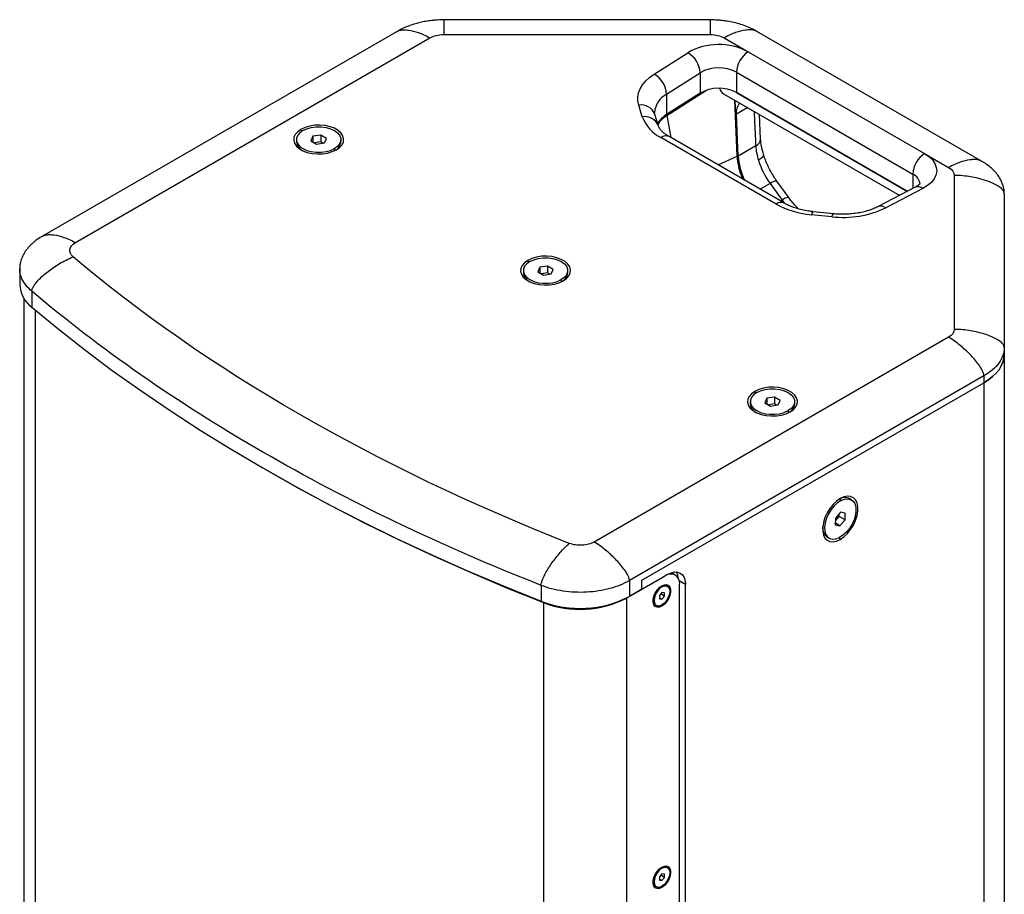
# Model space of a CAD drawing. Units: millimetres. Extents: x 1 to 2508, y 412 to 2662.
# Drawn here: x 1826 to 2180, y 2347 to 2662 of the extents above; entities that cross this region are included whole.
import ezdxf

# ---------------------------------------------------------------- set-up
doc = ezdxf.new("R2010")
doc.units = ezdxf.units.MM

msp = doc.modelspace()

# ---------------------------------------------------------------- linework, layer by layer
at = {"color": 7, "linetype": 'Continuous', "lineweight": 25}
for p, q in [((2074.137, 2662.098), (1978.175, 2662.098)), ((1961.435, 2657.962), (1833.823, 2584.293)), ((1845.614, 2581.959), (1973.225, 2655.628)), ((1978.175, 2656.811), (2074.137, 2656.811)), ((2079.086, 2655.628), (2087.755, 2650.623)), ((2171.692, 2611.308), (2090.877, 2657.962)), ((2053.942, 2642.563), (2066.001, 2650.295)), ((2087.755, 2650.623), (2151.233, 2613.978)), ((2058.4, 2635.346), (2070.46, 2643.078)), ((2070.46, 2643.078), (2070.46, 2635.729)), ((2083.512, 2643.275), (2146.99, 2606.63)), ((2083.512, 2643.275), (2083.512, 2635.926)), ((2058.516, 2627.663), (2072.732, 2636.78)), ((2070.46, 2635.729), (2058.4, 2627.997)), ((2058.4, 2635.346), (2058.4, 2627.997)), ((2078.932, 2635.526), (2142.308, 2598.94)), ((2083.862, 2613.029), (2082.97, 2633.194)), ((2083.512, 2635.926), (2145.083, 2600.382)), ((2145.083, 2600.382), (2083.512, 2635.926)), ((2049.667, 2627.17), (2048.383, 2631.373)), ((2083.991, 2613.223), (2083.111, 2633.113)), ((2087.583, 2630.532), (2083.521, 2628.186)), ((2055.405, 2624.023), (2054.122, 2628.226)), ((2058.516, 2627.663), (2059.884, 2619.757)), ((2084.188, 2613.106), (2083.521, 2628.186)), ((2092.253, 2619.131), (2091.809, 2628.092)), ((1927.166, 2622.086), (1926.807, 2622.708)), ((1925.171, 2619.034), (1925.171, 2618.25)), ((1931.13, 2620.213), (1930.383, 2618.603)), ((1933.918, 2620.644), (1931.13, 2620.213)), ((1931.13, 2620.213), (1931.13, 2618.172)), ((1935.96, 2619.466), (1933.918, 2620.644)), ((1933.918, 2620.644), (1933.918, 2618.194)), ((1935.212, 2617.856), (1935.96, 2619.466)), ((1941.171, 2618.25), (1941.171, 2619.034)), ((2097.803, 2595.838), (2056.332, 2619.779)), ((2100.803, 2596.135), (2059.332, 2620.076)), ((1930.383, 2618.603), (1932.424, 2617.424)), ((1933.918, 2618.194), (1931.688, 2617.849)), ((1932.424, 2617.424), (1935.212, 2617.856)), ((1934.654, 2617.769), (1933.918, 2618.194)), ((1938.828, 2615.769), (1938.828, 2614.993)), ((2090.493, 2616.745), (2084.188, 2613.106)), ((2076.98, 2609.888), (2083.862, 2613.029)), ((2084.151, 2612.044), (2083.987, 2613.302)), ((2151.233, 2613.978), (2159.901, 2608.974)), ((2146.99, 2606.63), (2146.99, 2601.374)), ((2161.951, 2606.117), (2161.951, 2550.719)), ((2095.661, 2603.185), (2092.126, 2601.144)), ((2095.661, 2603.185), (2099.943, 2597.251)), ((2102.375, 2598.154), (2098.093, 2604.088)), ((2147.896, 2601.845), (2134.503, 2594.883)), ((2150.663, 2601.42), (2137.27, 2594.458)), ((2179.951, 2599.584), (2179.951, 2544.187)), ((2099.943, 2597.251), (2099.406, 2596.941)), ((2117.886, 2591.25), (2110.606, 2591.991)), ((2118.494, 2592.319), (2111.214, 2593.061)), ((2008.837, 2574.938), (2008.478, 2575.56)), ((2012.801, 2573.065), (2012.054, 2571.455)), ((2015.589, 2573.496), (2012.801, 2573.065)), ((2012.801, 2573.065), (2012.801, 2571.024)), ((2017.63, 2572.318), (2015.589, 2573.496)), ((2015.589, 2573.496), (2015.589, 2571.047)), ((1825.563, 2572.569), (1825.563, 2566.853)), ((2006.842, 2571.887), (2006.842, 2571.103)), ((2012.054, 2571.455), (2014.095, 2570.277)), ((2015.589, 2571.047), (2013.359, 2570.702)), ((2014.095, 2570.277), (2016.883, 2570.708)), ((2016.325, 2570.622), (2015.589, 2571.047)), ((2016.883, 2570.708), (2017.63, 2572.318)), ((2022.842, 2571.103), (2022.842, 2571.887)), ((2020.499, 2568.621), (2020.499, 2567.846)), ((1829.918, 2564.43), (1829.918, 2558.715)), ((1827.065, 2561.927), (1827.065, 2147.561)), ((1831.158, 2557.67), (1831.158, 2139.91)), ((2159.901, 2547.862), (2032.29, 2474.193)), ((2179.951, 2544.187), (2179.951, 2541.737)), ((2179.951, 2541.737), (2179.951, 2114.686)), ((2172.629, 2533.982), (2045.018, 2460.313)), ((2172.629, 2533.982), (2172.629, 2531.532)), ((2049.49, 2460.445), (2172.629, 2531.532)), ((2049.49, 2460.445), (2172.629, 2531.532)), ((2172.629, 2531.532), (2172.629, 2104.481)), ((2090.508, 2527.791), (2090.149, 2528.413)), ((2088.513, 2524.739), (2088.513, 2523.955)), ((2094.472, 2525.917), (2093.724, 2524.308)), ((2093.724, 2524.308), (2095.766, 2523.129)), ((2097.26, 2526.349), (2094.472, 2525.917)), ((2094.472, 2525.917), (2094.472, 2523.876)), ((2097.26, 2523.899), (2095.03, 2523.554)), ((2095.766, 2523.129), (2098.554, 2523.561)), ((2099.301, 2525.17), (2097.26, 2526.349)), ((2097.26, 2526.349), (2097.26, 2523.899)), ((2097.996, 2523.474), (2097.26, 2523.899)), ((2098.554, 2523.561), (2099.301, 2525.17)), ((2104.513, 2523.955), (2104.513, 2524.739)), ((2102.17, 2521.473), (2102.17, 2520.698)), ((2120.512, 2489.565), (2120.378, 2489.493)), ((2121.191, 2489.173), (2120.512, 2489.565)), ((2124.908, 2489.414), (2124.229, 2489.806)), ((2121.01, 2484.899), (2119.194, 2482.775)), ((2120.501, 2483.42), (2120.541, 2484.349)), ((2122.725, 2484.609), (2121.01, 2484.899)), ((2122.623, 2482.196), (2122.725, 2484.609)), ((2119.194, 2482.775), (2119.091, 2480.362)), ((2120.806, 2480.072), (2119.12, 2481.045)), ((2119.154, 2481.846), (2120.501, 2483.42)), ((2122.623, 2482.196), (2120.501, 2483.42)), ((2120.806, 2480.072), (2122.623, 2482.196)), ((2119.091, 2480.362), (2120.806, 2480.072)), ((2116.23, 2475.949), (2116.908, 2475.557)), ((2120.549, 2475.759), (2120.908, 2475.136)), ((2060.033, 2463.132), (2060.452, 2462.939)), ((2043.959, 2453.986), (2057.763, 2461.955)), ((2045.018, 2460.313), (2045.018, 2454.597)), ((2049.49, 2457.179), (2058.824, 2462.568)), ((2049.49, 2457.179), (2049.49, 2460.445)), ((2049.49, 2457.179), (2049.49, 2460.445)), ((2057.763, 2461.955), (2057.763, 2461.955)), ((2061.513, 2462.326), (2060.452, 2462.939)), ((2065.188, 2458.893), (2062.93, 2460.196)), ((2013.242, 2458.6), (2013.242, 2452.884)), ((2049.49, 2457.179), (2045.018, 2454.597)), ((2056.738, 2456.009), (2055.854, 2454.91)), ((2056.738, 2458.097), (2056.412, 2458.285)), ((2057.622, 2455.93), (2056.738, 2456.009)), ((2058.738, 2458.295), (2058.424, 2458.476)), ((2063.067, 2053.072), (2063.067, 2458.893)), ((2065.188, 2053.072), (2065.188, 2458.893)), ((2014.089, 2452.375), (2014.246, 2452.508)), ((2043.959, 2453.986), (2043.927, 2454.004)), ((2043.959, 2453.986), (2043.959, 2035.917)), ((2053.57, 2453.547), (2053.57, 2453.394)), ((2055.854, 2454.91), (2055.854, 2453.731)), ((2056.738, 2453.652), (2055.854, 2454.163)), ((2055.854, 2453.731), (2056.738, 2453.652)), ((2057.622, 2454.752), (2056.328, 2455.499)), ((2056.738, 2453.652), (2057.622, 2454.752)), ((2057.622, 2454.752), (2057.622, 2455.93)), ((2014.089, 2452.375), (2014.089, 2034.306)), ((2054.399, 2451.563), (2054.738, 2451.367)), ((2056.529, 2451.453), (2056.703, 2451.152)), ((2056.738, 2356.846), (2056.412, 2357.034)), ((2058.738, 2357.044), (2058.424, 2357.225)), ((2056.738, 2354.758), (2055.854, 2353.659)), ((2055.854, 2353.659), (2055.854, 2352.48)), ((2057.622, 2353.501), (2056.328, 2354.248)), ((2057.622, 2354.679), (2056.738, 2354.758)), ((2056.738, 2352.401), (2057.622, 2353.501)), ((2057.622, 2353.501), (2057.622, 2354.679)), ((2053.57, 2352.296), (2053.57, 2352.143)), ((2054.399, 2350.312), (2054.738, 2350.116)), ((2056.738, 2352.401), (2055.854, 2352.911)), ((2055.854, 2352.48), (2056.738, 2352.401)), ((2056.529, 2350.202), (2056.703, 2349.901))]:
    msp.add_line(p, q, dxfattribs=at)
at = {"color": 7, "linetype": 'Continuous', "lineweight": 25, "flags": 128}
for points in [[(2048.383, 2631.373), (2048.077, 2632.868), (2048.065, 2634.373), (2048.349, 2635.87), (2048.925, 2637.338), (2049.785, 2638.76), (2050.918, 2640.116), (2052.309, 2641.389), (2053.942, 2642.563)], [(1926.807, 2622.708), (1925.623, 2621.864), (1924.769, 2620.896), (1924.282, 2619.847), (1924.184, 2618.762), (1924.478, 2617.689), (1925.152, 2616.675), (1926.177, 2615.764), (1927.507, 2614.996), (1929.085, 2614.405), (1930.842, 2614.016), (1932.7, 2613.846), (1934.579, 2613.903), (1936.397, 2614.184), (1938.073, 2614.677), (1939.535, 2615.36)], [(1939.535, 2615.36), (1940.719, 2616.204), (1941.573, 2617.172), (1942.06, 2618.221), (1942.159, 2619.306), (1941.865, 2620.379), (1941.19, 2621.393), (1940.166, 2622.304), (1938.835, 2623.072), (1937.257, 2623.663), (1935.501, 2624.053), (1933.642, 2624.223), (1931.763, 2624.166), (1929.946, 2623.885), (1928.269, 2623.392), (1926.807, 2622.708)], [(1927.514, 2622.3), (1928.915, 2622.945), (1930.529, 2623.393), (1932.275, 2623.623), (1934.067, 2623.623), (1935.813, 2623.393), (1937.427, 2622.945), (1938.828, 2622.3), (1939.945, 2621.491), (1940.722, 2620.56), (1941.121, 2619.551), (1941.121, 2618.517), (1940.722, 2617.509), (1939.945, 2616.577), (1938.828, 2615.769)], [(1927.514, 2622.3), (1926.397, 2621.491), (1925.62, 2620.56), (1925.222, 2619.551), (1925.222, 2618.517), (1925.62, 2617.509), (1926.397, 2616.577), (1927.514, 2615.769), (1928.915, 2615.124), (1930.529, 2614.675), (1932.275, 2614.445), (1934.067, 2614.445), (1935.813, 2614.675), (1937.427, 2615.124), (1938.828, 2615.769)], [(2093.316, 2613.66), (2093.336, 2613.408), (2093.179, 2612.993), (2092.807, 2612.537), (2092.233, 2612.058), (2091.481, 2611.573)], [(2151.233, 2613.978), (2152.808, 2612.908), (2154.062, 2611.705), (2154.963, 2610.401), (2155.488, 2609.03), (2155.621, 2607.628), (2155.361, 2606.233), (2154.713, 2604.879), (2153.695, 2603.604), (2152.333, 2602.441), (2150.663, 2601.42)], [(2099.943, 2597.251), (2100.76, 2596.172), (2100.777, 2596.15)], [(2110.606, 2591.991), (2110.809, 2592.562), (2111.005, 2592.923), (2111.185, 2593.06), (2111.214, 2593.061)], [(2117.886, 2591.25), (2118.089, 2591.821), (2118.285, 2592.182), (2118.465, 2592.319), (2118.494, 2592.32)], [(2021.206, 2568.213), (2022.39, 2569.057), (2023.244, 2570.025), (2023.731, 2571.074), (2023.83, 2572.159), (2023.535, 2573.231), (2022.861, 2574.245), (2021.836, 2575.156), (2020.506, 2575.924), (2018.928, 2576.516), (2017.171, 2576.905), (2015.313, 2577.075), (2013.434, 2577.018), (2011.617, 2576.737), (2009.94, 2576.244), (2008.478, 2575.56)], [(2008.478, 2575.56), (2007.294, 2574.716), (2006.44, 2573.749), (2005.953, 2572.699), (2005.854, 2571.615), (2006.149, 2570.542), (2006.823, 2569.528), (2007.848, 2568.617), (2009.178, 2567.849), (2010.756, 2567.257), (2012.513, 2566.868), (2014.371, 2566.698), (2016.25, 2566.755), (2018.067, 2567.036), (2019.744, 2567.529), (2021.206, 2568.213)], [(2009.185, 2575.152), (2008.068, 2574.344), (2007.291, 2573.412), (2006.892, 2572.404), (2006.892, 2571.37), (2007.291, 2570.361), (2008.068, 2569.43), (2009.185, 2568.621), (2010.586, 2567.976), (2012.2, 2567.527), (2013.946, 2567.297), (2015.738, 2567.297), (2017.484, 2567.527), (2019.098, 2567.976), (2020.499, 2568.621)], [(2009.185, 2575.152), (2010.586, 2575.797), (2012.2, 2576.246), (2013.946, 2576.476), (2015.738, 2576.476), (2017.484, 2576.246), (2019.098, 2575.797), (2020.499, 2575.152), (2021.616, 2574.344), (2022.393, 2573.412), (2022.792, 2572.404), (2022.792, 2571.37), (2022.393, 2570.361), (2021.616, 2569.43), (2020.499, 2568.621)], [(1829.918, 2558.715), (1839.264, 2551.007), (1848.919, 2543.428), (1858.877, 2535.98), (1869.133, 2528.668), (1879.681, 2521.496), (1890.515, 2514.468), (1901.629, 2507.587), (1913.018, 2500.857), (1924.676, 2494.282), (1936.595, 2487.866), (1948.77, 2481.612), (1961.194, 2475.522), (1973.86, 2469.602), (1986.761, 2463.853), (1999.891, 2458.28), (2013.242, 2452.884)], [(2172.629, 2531.532), (2174.277, 2532.581), (2175.738, 2533.719), (2177, 2534.934), (2178.048, 2536.214), (2178.875, 2537.548), (2179.471, 2538.922), (2179.831, 2540.323), (2179.951, 2541.737)], [(2179.951, 2541.737), (2179.831, 2540.323), (2179.471, 2538.922), (2178.875, 2537.548), (2178.048, 2536.214), (2177, 2534.934), (2175.738, 2533.719), (2174.277, 2532.581), (2172.629, 2531.532)], [(2090.149, 2528.413), (2088.965, 2527.569), (2088.111, 2526.601), (2087.624, 2525.552), (2087.525, 2524.467), (2087.82, 2523.394), (2088.494, 2522.38), (2089.519, 2521.469), (2090.849, 2520.701), (2092.427, 2520.11), (2094.184, 2519.72), (2096.042, 2519.551), (2097.921, 2519.607), (2099.738, 2519.889), (2101.415, 2520.382), (2102.877, 2521.065)], [(2090.856, 2528.005), (2089.739, 2527.196), (2088.962, 2526.264), (2088.563, 2525.256), (2088.563, 2524.222), (2088.962, 2523.214), (2089.739, 2522.282), (2090.856, 2521.473), (2092.257, 2520.829), (2093.871, 2520.38), (2095.617, 2520.15), (2097.409, 2520.15), (2099.155, 2520.38), (2100.769, 2520.829), (2102.17, 2521.473)], [(2102.877, 2521.065), (2104.061, 2521.909), (2104.915, 2522.877), (2105.402, 2523.926), (2105.501, 2525.011), (2105.206, 2526.084), (2104.532, 2527.098), (2103.507, 2528.009), (2102.177, 2528.777), (2100.599, 2529.368), (2098.842, 2529.758), (2096.984, 2529.928), (2095.105, 2529.871), (2093.288, 2529.59), (2091.611, 2529.096), (2090.149, 2528.413)], [(2090.856, 2528.005), (2092.257, 2528.649), (2093.871, 2529.098), (2095.617, 2529.328), (2097.409, 2529.328), (2099.155, 2529.098), (2100.769, 2528.649), (2102.17, 2528.005), (2103.287, 2527.196), (2104.064, 2526.264), (2104.463, 2525.256), (2104.463, 2524.222), (2104.064, 2523.214), (2103.287, 2522.282), (2102.17, 2521.473)], [(1914.241, 2500.153), (1925.713, 2493.685), (1937.607, 2487.282), (1949.756, 2481.041), (1962.153, 2474.965), (1974.792, 2469.057), (1987.666, 2463.321), (2000.767, 2457.759), (2014.089, 2452.375)], [(2120.908, 2489.834), (2119.585, 2488.91), (2118.32, 2487.705), (2117.167, 2486.271), (2116.179, 2484.673), (2115.397, 2482.978), (2114.856, 2481.262), (2114.579, 2479.6), (2114.579, 2478.063), (2114.856, 2476.72), (2115.397, 2475.629), (2116.179, 2474.838), (2117.167, 2474.381), (2118.32, 2474.278), (2119.585, 2474.533), (2120.908, 2475.136)], [(2121.191, 2489.173), (2119.927, 2488.352), (2118.712, 2487.237), (2117.607, 2485.884), (2116.667, 2484.361), (2115.941, 2482.743), (2115.463, 2481.113), (2115.258, 2479.551), (2115.337, 2478.136), (2115.695, 2476.94), (2116.314, 2476.021), (2117.164, 2475.427), (2118.202, 2475.187), (2119.375, 2475.312), (2120.625, 2475.798)], [(2121.191, 2489.173), (2122.441, 2489.658), (2123.615, 2489.784), (2124.652, 2489.544), (2125.502, 2488.949), (2126.121, 2488.031), (2126.479, 2486.834), (2126.558, 2485.42), (2126.353, 2483.858), (2125.875, 2482.228), (2125.149, 2480.61), (2124.209, 2479.086), (2123.104, 2477.733), (2121.889, 2476.618), (2120.625, 2475.798)], [(2120.908, 2475.136), (2122.231, 2476.061), (2123.497, 2477.266), (2124.649, 2478.699), (2125.637, 2480.298), (2126.419, 2481.993), (2126.961, 2483.708), (2127.237, 2485.371), (2127.237, 2486.907), (2126.961, 2488.25), (2126.419, 2489.341), (2125.637, 2490.133), (2124.649, 2490.59), (2123.497, 2490.693), (2122.231, 2490.437), (2120.908, 2489.834)], [(2058.824, 2462.568), (2060.066, 2463.143), (2061.259, 2463.414), (2062.36, 2463.37), (2063.324, 2463.013), (2064.116, 2462.356), (2064.704, 2461.425), (2065.066, 2460.256), (2065.188, 2458.893)], [(2056.703, 2451.152), (2055.81, 2450.785), (2054.99, 2450.744), (2054.309, 2451.033), (2053.821, 2451.627), (2053.567, 2452.48), (2053.567, 2453.521), (2053.821, 2454.667), (2054.309, 2455.824), (2054.99, 2456.899), (2055.81, 2457.805), (2056.703, 2458.469)], [(2056.738, 2458.097), (2055.864, 2457.433), (2055.076, 2456.513), (2054.45, 2455.43), (2054.048, 2454.287), (2053.91, 2453.198), (2054.048, 2452.269), (2054.45, 2451.59), (2055.076, 2451.229), (2055.864, 2451.22), (2056.738, 2451.565)], [(2056.703, 2458.469), (2057.595, 2458.836), (2058.415, 2458.877), (2059.097, 2458.588), (2059.584, 2457.994), (2059.838, 2457.141), (2059.838, 2456.1), (2059.584, 2454.954), (2059.097, 2453.797), (2058.415, 2452.722), (2057.595, 2451.816), (2056.703, 2451.152)], [(2056.738, 2458.097), (2057.612, 2458.442), (2058.401, 2458.433), (2059.026, 2458.072), (2059.428, 2457.393), (2059.567, 2456.464), (2059.428, 2455.374), (2059.026, 2454.232), (2058.401, 2453.148), (2057.612, 2452.229), (2056.738, 2451.565)], [(2056.703, 2349.901), (2055.81, 2349.534), (2054.99, 2349.493), (2054.309, 2349.782), (2053.821, 2350.376), (2053.567, 2351.229), (2053.567, 2352.27), (2053.821, 2353.416), (2054.309, 2354.573), (2054.99, 2355.648), (2055.81, 2356.554), (2056.703, 2357.217)], [(2056.738, 2356.846), (2055.864, 2356.182), (2055.076, 2355.262), (2054.45, 2354.179), (2054.048, 2353.036), (2053.91, 2351.947), (2054.048, 2351.018), (2054.45, 2350.339), (2055.076, 2349.978), (2055.864, 2349.969), (2056.738, 2350.314)], [(2056.703, 2357.217), (2057.595, 2357.585), (2058.415, 2357.625), (2059.097, 2357.337), (2059.584, 2356.743), (2059.838, 2355.89), (2059.838, 2354.849), (2059.584, 2353.703), (2059.097, 2352.546), (2058.415, 2351.471), (2057.595, 2350.565), (2056.703, 2349.901)], [(2056.738, 2356.846), (2057.612, 2357.191), (2058.401, 2357.182), (2059.026, 2356.821), (2059.428, 2356.142), (2059.567, 2355.213), (2059.428, 2354.123), (2059.026, 2352.981), (2058.401, 2351.897), (2057.612, 2350.978), (2056.738, 2350.314)]]:
    msp.add_lwpolyline(points, dxfattribs=at)
at = {"color": 7, "linetype": 'Continuous', "lineweight": 25}
for centre, radius, start, end in [((2077.179, 2630.563), 22.678, 62.20173, 119.5304), ((2061.644, 2642.617), 8.828, 2.99127, 60.42714), ((2092.723, 2642.856), 9.221, 122.60548, 177.39452), ((2077.168, 2631.117), 13.713, 62.44456, 119.28757), ((2049.585, 2634.885), 8.828, 2.99127, 60.42714), ((2077.168, 2623.768), 13.713, 62.44456, 119.28757), ((2080.766, 2638.53), 3.52, 197.94836, 238.5954), ((2062.323, 2628.002), 8.326, 118.1084, 174.61852), ((2049.386, 2626.396), 5.077, 21.1324, 101.39213), ((2088.62, 2628.838), 5.14, 139.36563, 187.27854), ((2050.67, 2622.193), 5.077, 21.15208, 101.39074), ((2062.495, 2632.037), 13.72, 200.77734, 243.30754), ((2063.896, 2618.923), 10.608, 121.20167, 145.66932), ((2058.089, 2617.326), 3.018, 65.69288, 125.61758), ((2089.321, 2619.438), 2.936, 293.52892, 355.80323), ((1929.088, 2618.587), 3.931, 184.91821, 246.38945), ((1937.309, 2618.571), 3.876, 295.43018, 355.25713), ((2108.2, 2614.693), 24.065, 183.7822, 205.24227), ((2156.202, 2606.211), 9.221, 122.60548, 177.39452), ((2118.891, 2619.999), 28.676, 197.08631, 215.89638), ((2145.146, 2602.523), 4.502, 5.52473, 65.80759), ((2098.154, 2600.196), 3.893, 90.89857, 129.82608), ((2148.914, 2599.25), 2.787, 51.12594, 111.43115), ((2102.442, 2594.25), 3.905, 90.99194, 129.78375), ((2099.562, 2593.382), 3.021, 65.88816, 125.60055), ((2113.353, 2624.356), 32.482, 241.39802, 265.14915), ((2122.018, 2626.443), 35.435, 263.30403, 295.49437), ((2135.52, 2592.286), 2.79, 51.14468, 111.23803), ((2010.759, 2571.44), 3.931, 184.91821, 246.38945), ((2018.925, 2571.44), 3.932, 293.59917, 355.08069), ((1836.303, 2567.365), 10.752, 182.72768, 233.56821), ((2092.43, 2524.292), 3.931, 184.91821, 246.38945), ((2100.65, 2524.276), 3.876, 295.43018, 355.25713), ((2122.581, 2486.443), 3.745, 63.8869, 123.52693), ((2118.574, 2479.216), 4.021, 174.34851, 234.33931), ((2057.485, 2460.679), 5.211, 2.906, 31.81798), ((2059.834, 2459.417), 3.275, 350.78596, 129.20329), ((2027.204, 2489.463), 39.153, 249.10859, 297.06408), ((2027.23, 2486.459), 36.53, 248.91712, 297.25555), ((2055.725, 2453.282), 2.171, 171.98208, 232.35722), ((2055.725, 2352.031), 2.171, 171.98208, 232.35722)]:
    msp.add_arc(centre, radius, start, end, dxfattribs=at)
for points, knots in [([(1978.175, 2662.098), (1977.143, 2662.076), (1975.689, 2662.044), (1973.553, 2661.832), (1971.731, 2661.574), (1969.591, 2661.142), (1967.401, 2660.554), (1965.202, 2659.789), (1963.185, 2658.929), (1961.987, 2658.254), (1961.45, 2657.951)], [0, 0, 0, 0, 0.1717271, 0.2418923, 0.3585764, 0.4804827, 0.6110614, 0.7467457, 0.886446, 1, 1, 1, 1]), ([(1978.175, 2662.083), (1978.175, 2662.088), (1978.175, 2662.172), (1978.175, 2661.9), (1978.175, 2661.276), (1978.175, 2660.06), (1978.175, 2658.467), (1978.175, 2657.379), (1978.175, 2656.812)], [0, 0, 0, 0, 0.0093737, 0.1564012, 0.3090305, 0.6339269, 0.8092145, 1, 1, 1, 1]), ([(2074.137, 2662.083), (2074.137, 2662.088), (2074.137, 2662.172), (2074.137, 2661.9), (2074.137, 2661.276), (2074.137, 2660.06), (2074.137, 2658.467), (2074.137, 2657.379), (2074.137, 2656.812)], [0, 0, 0, 0, 0.0093737, 0.1564012, 0.3090305, 0.6339269, 0.8092145, 1, 1, 1, 1]), ([(2090.853, 2657.944), (2090.484, 2658.162), (2089.435, 2658.781), (2087.515, 2659.629), (2085.149, 2660.487), (2082.706, 2661.152), (2080.457, 2661.596), (2078.442, 2661.871), (2076.409, 2662.057), (2074.973, 2662.083), (2074.137, 2662.098)], [0, 0, 0, 0, 0.07948721, 0.22572486, 0.37359101, 0.51987665, 0.65930097, 0.76093, 0.86081541, 1, 1, 1, 1]), ([(1961.455, 2657.923), (1961.782, 2658.083), (1962.521, 2658.445), (1963.924, 2658.516), (1966.097, 2658.373), (1968.507, 2657.75), (1971.103, 2656.775), (1972.498, 2656.021), (1973.225, 2655.628)], [0, 0, 0, 0, 0.1051822, 0.2379899, 0.3758576, 0.6693317, 0.8276663, 1, 1, 1, 1]), ([(2090.857, 2657.923), (2090.53, 2658.083), (2089.791, 2658.445), (2088.388, 2658.516), (2086.214, 2658.373), (2083.805, 2657.75), (2081.209, 2656.775), (2079.814, 2656.021), (2079.086, 2655.628)], [0, 0, 0, 0, 0.1051822, 0.2379899, 0.3758576, 0.6693317, 0.8276663, 1, 1, 1, 1]), ([(2054.122, 2628.226), (2054.101, 2628.299), (2054.043, 2628.506), (2054.047, 2628.67), (2054.049, 2628.777)], [0, 0, 0, 0, 0.3512425, 1, 1, 1, 1]), ([(2058.516, 2627.663), (2057.642, 2627.05), (2056.267, 2626.085), (2055.53, 2624.918), (2055.262, 2624.493)], [0, 0, 0, 0, 0.6362607, 1, 1, 1, 1]), ([(2058.516, 2627.663), (2058.509, 2627.719), (2058.494, 2627.83), (2058.432, 2627.942), (2058.401, 2627.997)], [0, 0, 0, 0, 0.5011094, 1, 1, 1, 1]), ([(2089.875, 2629.208), (2089.973, 2627.264), (2090.183, 2623.112), (2090.385, 2618.955), (2090.493, 2616.745)], [0, 0, 0, 0, 0.468271, 1, 1, 1, 1]), ([(2059.332, 2620.076), (2059.088, 2620.222), (2058.384, 2620.644), (2057.412, 2621.365), (2056.52, 2622.203), (2055.903, 2622.978), (2055.557, 2623.588), (2055.45, 2623.894), (2055.405, 2624.023)], [0, 0, 0, 0, 0.0995971, 0.2883096, 0.4761762, 0.6648117, 0.8577475, 1, 1, 1, 1]), ([(2093.315, 2613.662), (2093.035, 2614.655), (2092.486, 2616.607), (2092.326, 2618.381), (2092.248, 2619.252)], [0, 0, 0, 0, 0.5087784, 1, 1, 1, 1]), ([(2090.493, 2616.745), (2090.534, 2615.919), (2090.645, 2615.067), (2090.985, 2613.336), (2091.214, 2612.457), (2091.481, 2611.573)], [0, 0, 0, 0, 0.5, 0.5, 1, 1, 1, 1]), ([(2083.991, 2613.223), (2083.986, 2613.188), (2083.976, 2613.117), (2083.9, 2613.059), (2083.862, 2613.029)], [0, 0, 0, 0, 0.4991268, 1, 1, 1, 1]), ([(2086.049, 2604.653), (2085.815, 2605.142), (2085.058, 2606.724), (2084.229, 2609.623), (2083.989, 2611.85), (2083.862, 2613.029)], [0, 0, 0, 0, 0.1739584, 0.5628495, 1, 1, 1, 1]), ([(2084.02, 2612.181), (2084.123, 2611.289), (2084.373, 2609.109), (2085.196, 2606.467), (2085.982, 2604.878), (2086.111, 2604.617)], [0, 0, 0, 0, 0.3664521, 0.8959341, 1, 1, 1, 1]), ([(2098.093, 2604.088), (2097.865, 2604.412), (2097.192, 2605.366), (2096.161, 2607.042), (2095.067, 2609.115), (2094.156, 2611.188), (2093.608, 2612.707), (2093.361, 2613.51), (2093.316, 2613.659)], [0, 0, 0, 0, 0.1099388, 0.3242345, 0.5388027, 0.7530258, 0.9544336, 1, 1, 1, 1]), ([(2171.659, 2611.274), (2171.336, 2611.432), (2170.601, 2611.792), (2169.203, 2611.863), (2167.029, 2611.72), (2164.62, 2611.097), (2162.023, 2610.122), (2160.628, 2609.368), (2159.901, 2608.975)], [0, 0, 0, 0, 0.1040283, 0.2370072, 0.3750527, 0.6689052, 0.8274441, 1, 1, 1, 1]), ([(2179.956, 2599.529), (2179.934, 2600.076), (2179.897, 2600.993), (2179.569, 2602.385), (2179.076, 2603.78), (2178.282, 2605.307), (2177.138, 2606.895), (2175.791, 2608.331), (2174.26, 2609.623), (2172.899, 2610.608), (2171.984, 2611.115), (2171.667, 2611.29)], [0, 0, 0, 0, 0.1291291, 0.2167151, 0.3137456, 0.4433311, 0.5751355, 0.7067354, 0.8230211, 0.9388506, 1, 1, 1, 1]), ([(2179.957, 2599.585), (2179.957, 2599.696), (2179.942, 2599.794), (2179.898, 2599.979), (2179.871, 2600.067), (2179.775, 2600.321), (2179.693, 2600.475), (2179.411, 2600.909), (2179.174, 2601.158), (2178.408, 2601.859), (2177.811, 2602.256), (2176.529, 2602.979), (2175.842, 2603.303), (2174.401, 2603.896), (2173.647, 2604.165), (2171.301, 2604.903), (2169.62, 2605.3), (2166.027, 2605.906), (2164.124, 2606.122), (2161.951, 2606.117)], [0, 0, 0, 0, 0.015625, 0.015625, 0.03125, 0.03125, 0.0625, 0.0625, 0.125, 0.125, 0.25, 0.25, 0.375, 0.375, 0.5, 0.5, 0.75, 0.75, 1, 1, 1, 1]), ([(2149.66, 2603.214), (2149.662, 2603.217), (2149.667, 2603.225), (2149.517, 2602.999), (2149.109, 2602.608), (2148.528, 2602.189), (2148.061, 2601.934), (2147.896, 2601.845)], [0, 0, 0, 0, 0.15302871, 0.38795235, 0.63185403, 0.87025039, 1, 1, 1, 1]), ([(2105.904, 2594.062), (2105.576, 2594.381), (2104.733, 2595.201), (2103.545, 2596.587), (2102.727, 2597.682), (2102.375, 2598.154)], [0, 0, 0, 0, 0.2660864, 0.6838592, 1, 1, 1, 1]), ([(2111.214, 2593.061), (2110.811, 2593.106), (2109.629, 2593.239), (2107.728, 2593.576), (2105.588, 2594.112), (2103.631, 2594.773), (2102.031, 2595.46), (2101.165, 2595.936), (2100.803, 2596.135)], [0, 0, 0, 0, 0.0996974, 0.2930844, 0.4853612, 0.6759705, 0.8645648, 1, 1, 1, 1]), ([(2134.503, 2594.883), (2134.235, 2594.749), (2133.453, 2594.357), (2131.982, 2593.765), (2130.049, 2593.16), (2127.946, 2592.68), (2125.717, 2592.341), (2123.405, 2592.156), (2121.1, 2592.132), (2119.461, 2592.224), (2118.614, 2592.308), (2118.494, 2592.319)], [0, 0, 0, 0, 0.0667826, 0.1949766, 0.324434, 0.4552377, 0.5871412, 0.7198312, 0.8529674, 0.9791163, 1, 1, 1, 1]), ([(1833.838, 2584.282), (1833.699, 2584.208), (1832.869, 2583.765), (1831.575, 2582.851), (1829.964, 2581.539), (1828.581, 2580.12), (1827.376, 2578.526), (1826.427, 2576.783), (1825.847, 2575.076), (1825.589, 2573.673), (1825.568, 2572.874), (1825.558, 2572.514)], [0, 0, 0, 0, 0.0266413, 0.1581636, 0.2757358, 0.3999389, 0.5373113, 0.6742565, 0.8124021, 0.9155723, 1, 1, 1, 1]), ([(1833.851, 2584.257), (1834.175, 2584.416), (1834.912, 2584.777), (1836.312, 2584.847), (1838.486, 2584.705), (1840.895, 2584.082), (1843.491, 2583.107), (1844.886, 2582.352), (1845.614, 2581.959)], [0, 0, 0, 0, 0.1044573, 0.2373725, 0.375352, 0.6690638, 0.8275267, 1, 1, 1, 1]), ([(1844.783, 2576.823), (1843.862, 2577.601), (1843.442, 2578.54), (1843.745, 2580.416), (1844.46, 2581.293), (1845.614, 2581.959)], [0, 0, 0, 0, 0.5, 0.5, 1, 1, 1, 1]), ([(1829.914, 2564.429), (1829.913, 2564.54), (1829.926, 2564.643), (1829.962, 2564.843), (1829.984, 2564.94), (1830.064, 2565.224), (1830.131, 2565.405), (1830.364, 2565.93), (1830.56, 2566.257), (1831.192, 2567.208), (1831.685, 2567.799), (1832.744, 2568.939), (1833.312, 2569.487), (1834.501, 2570.549), (1835.124, 2571.064), (1837.062, 2572.566), (1838.45, 2573.51), (1841.416, 2575.285), (1842.988, 2576.12), (1844.783, 2576.823)], [0, 0, 0, 0, 0.015625, 0.015625, 0.03125, 0.03125, 0.0625, 0.0625, 0.125, 0.125, 0.25, 0.25, 0.375, 0.375, 0.5, 0.5, 0.75, 0.75, 1, 1, 1, 1]), ([(1829.918, 2564.43), (1829.162, 2565.142), (1827.651, 2566.564), (1826.27, 2568.941), (1825.566, 2570.997), (1825.635, 2572.244), (1825.657, 2572.659)], [0, 0, 0, 0, 0.2858855, 0.571771, 0.8576564, 1, 1, 1, 1]), ([(2013.242, 2458.6), (1995.296, 2465.674), (1977.922, 2473.231), (1944.466, 2489.245), (1928.384, 2497.702), (1897.653, 2515.443), (1883.003, 2524.727), (1855.263, 2544.041), (1842.172, 2554.071), (1829.918, 2564.43)], [0, 0, 0, 0, 0.25, 0.25, 0.5, 0.5, 0.75, 0.75, 1, 1, 1, 1]), ([(2179.957, 2544.187), (2179.957, 2544.298), (2179.942, 2544.396), (2179.898, 2544.581), (2179.871, 2544.67), (2179.775, 2544.923), (2179.693, 2545.077), (2179.411, 2545.511), (2179.174, 2545.76), (2178.408, 2546.461), (2177.811, 2546.859), (2176.529, 2547.582), (2175.842, 2547.905), (2174.401, 2548.498), (2173.647, 2548.768), (2171.301, 2549.506), (2169.62, 2549.903), (2166.027, 2550.509), (2164.124, 2550.724), (2161.951, 2550.72)], [0, 0, 0, 0, 0.015625, 0.015625, 0.03125, 0.03125, 0.0625, 0.0625, 0.125, 0.125, 0.25, 0.25, 0.375, 0.375, 0.5, 0.5, 0.75, 0.75, 1, 1, 1, 1]), ([(2172.633, 2533.98), (2172.633, 2534.091), (2172.622, 2534.195), (2172.591, 2534.398), (2172.572, 2534.498), (2172.504, 2534.79), (2172.446, 2534.978), (2172.247, 2535.526), (2172.08, 2535.872), (2171.538, 2536.886), (2171.115, 2537.527), (2170.209, 2538.774), (2169.723, 2539.378), (2168.704, 2540.559), (2168.171, 2541.136), (2166.512, 2542.832), (2165.323, 2543.915), (2162.783, 2545.987), (2161.438, 2546.98), (2159.901, 2547.862)], [0, 0, 0, 0, 0.015625, 0.015625, 0.03125, 0.03125, 0.0625, 0.0625, 0.125, 0.125, 0.25, 0.25, 0.375, 0.375, 0.5, 0.5, 0.75, 0.75, 1, 1, 1, 1]), ([(2179.951, 2544.187), (2179.951, 2543.242), (2179.79, 2542.298), (2179.152, 2540.445), (2178.675, 2539.536), (2177.422, 2537.791), (2176.647, 2536.954), (2174.829, 2535.383), (2173.786, 2534.65), (2172.629, 2533.982)], [0, 0, 0, 0, 0.25, 0.25, 0.5, 0.5, 0.75, 0.75, 1, 1, 1, 1]), ([(2013.239, 2458.597), (2013.238, 2458.708), (2013.247, 2458.814), (2013.272, 2459.02), (2013.287, 2459.121), (2013.341, 2459.42), (2013.388, 2459.614), (2013.547, 2460.181), (2013.68, 2460.543), (2014.112, 2461.61), (2014.449, 2462.292), (2015.172, 2463.626), (2015.559, 2464.277), (2016.372, 2465.557), (2016.797, 2466.186), (2018.12, 2468.043), (2019.068, 2469.241), (2021.094, 2471.56), (2022.167, 2472.683), (2023.392, 2473.714)], [0, 0, 0, 0, 0.015625, 0.015625, 0.03125, 0.03125, 0.0625, 0.0625, 0.125, 0.125, 0.25, 0.25, 0.375, 0.375, 0.5, 0.5, 0.75, 0.75, 1, 1, 1, 1]), ([(2032.29, 2474.194), (2031.136, 2473.528), (2029.615, 2473.115), (2026.366, 2472.94), (2024.74, 2473.183), (2023.392, 2473.714)], [0, 0, 0, 0, 0.5, 0.5, 1, 1, 1, 1]), ([(2045.021, 2460.311), (2045.022, 2460.422), (2045.011, 2460.526), (2044.98, 2460.73), (2044.961, 2460.829), (2044.893, 2461.122), (2044.835, 2461.309), (2044.635, 2461.858), (2044.468, 2462.204), (2043.926, 2463.218), (2043.504, 2463.859), (2042.598, 2465.105), (2042.112, 2465.709), (2041.093, 2466.89), (2040.56, 2467.467), (2038.901, 2469.163), (2037.712, 2470.247), (2035.172, 2472.319), (2033.826, 2473.311), (2032.29, 2474.194)], [0, 0, 0, 0, 0.015625, 0.015625, 0.03125, 0.03125, 0.0625, 0.0625, 0.125, 0.125, 0.25, 0.25, 0.375, 0.375, 0.5, 0.5, 0.75, 0.75, 1, 1, 1, 1]), ([(2045.018, 2460.313), (2042.978, 2459.136), (2040.582, 2458.164), (2035.361, 2456.748), (2032.537, 2456.303), (2026.793, 2455.994), (2023.875, 2456.129), (2018.29, 2456.962), (2015.624, 2457.661), (2013.242, 2458.6)], [0, 0, 0, 0, 0.25, 0.25, 0.5, 0.5, 0.75, 0.75, 1, 1, 1, 1])]:
    msp.add_open_spline(points, degree=3, knots=knots, dxfattribs=at)
for points in [[(1973.225, 2655.628), (1974.538, 2656.386), (1976.318, 2656.812), (1978.175, 2656.812)], [(2074.137, 2656.812), (2075.993, 2656.812), (2077.774, 2656.386), (2079.086, 2655.628)], [(2159.901, 2608.975), (2161.214, 2608.217), (2161.951, 2607.189), (2161.951, 2606.117)], [(2023.392, 2473.714), (1953.254, 2501.363), (1892.678, 2536.333), (1844.783, 2576.823)], [(2161.951, 2550.72), (2161.951, 2549.648), (2161.214, 2548.62), (2159.901, 2547.862)]]:
    msp.add_open_spline(points, degree=3, dxfattribs=at)

doc.saveas('drawing.dxf')
